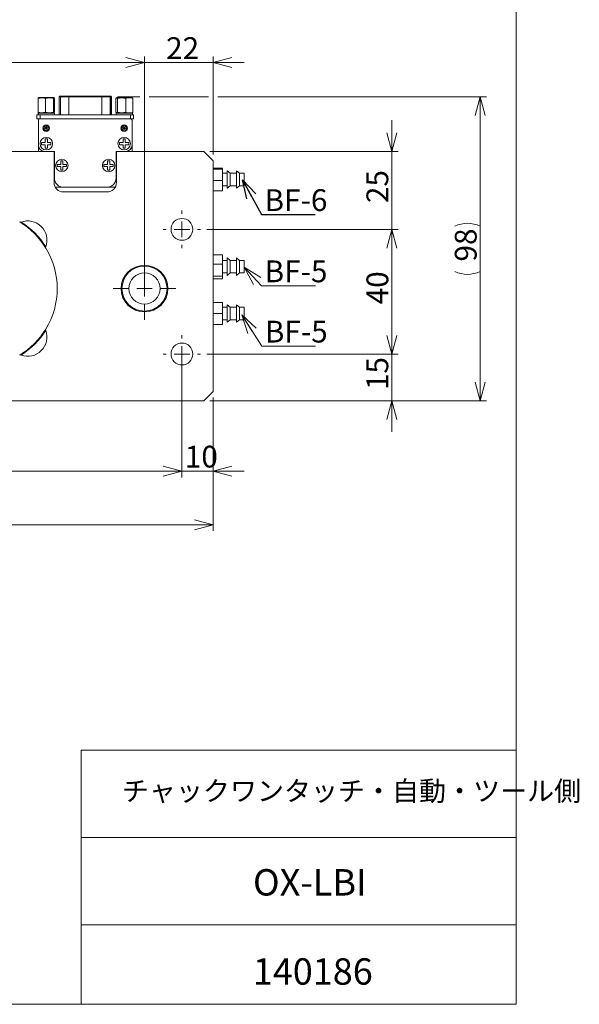
# Model space of a CAD drawing. Units: millimetres. Extents: x 20 to 207, y 10 to 285.
# Drawn here: x 117 to 207, y 10 to 168 of the extents above; entities that cross this region are included whole.
import ezdxf

# ---------------------------------------------------------------- set-up
doc = ezdxf.new("R2010")
doc.units = ezdxf.units.MM
doc.styles.add('SLDTEXTSTYLE0', font='TXT', dxfattribs={"width": 0.7, "bigfont": 'bigfont'})
doc.styles.get("Standard").update_dxf_attribs({"font": 'txt', "bigfont": 'bigfont'})
doc.dimstyles.new('SLDDIMSTYLE0', dxfattribs={"dimtxt": 3.5, "dimasz": 3, "dimexe": 0, "dimexo": 0.0625, "dimgap": 0.875, "dimtad": 3, "dimdec": 1, "dimlfac": 2, "dimzin": 12, "dimdsep": 46, "dimtxsty": 'SLDTEXTSTYLE0', "dimblk1": 'OPEN30', "dimblk2": 'OPEN30', "dimsah": 1, "dimcen": 0.09, "dimadec": 0, "dimazin": 0, "dimtfac": 1, "dimtdec": 3, "dimtofl": 0, "dimtmove": 0, "dimatfit": 3, "dimldrblk": 'OPEN30', "dimfxl": 1, "dimtolj": 1, "dimtzin": 12, "dimarcsym": 0})
doc.dimstyles.new('SLDDIMSTYLE2', dxfattribs={"dimtxt": 3, "dimasz": 3, "dimexe": 0, "dimexo": 0.0625, "dimgap": 0.75, "dimtad": 0, "dimtih": 1, "dimtoh": 1, "dimdec": 0, "dimzin": 0, "dimdsep": 46, "dimtxsty": 'Standard', "dimblk1": 'OPEN30', "dimblk2": 'OPEN30', "dimsah": 1, "dimcen": 0.09, "dimadec": 0, "dimazin": 0, "dimtfac": 1, "dimtdec": 0, "dimtofl": 0, "dimtmove": 0, "dimatfit": 3, "dimldrblk": 'OPEN30', "dimfxl": 1, "dimtolj": 1, "dimtzin": 0, "dimarcsym": 0})

# ---------------------------------------------------------------- blocks, each defined once
blk = doc.blocks.new('_Open30')
at = {"color": 0, "linetype": 'ByBlock', "lineweight": -2}
for p, q in [((-1, 0.267949), (0, 0)), ((0, 0), (-1, -0.267949)), ((0, 0), (-1, 0))]:
    blk.add_line(p, q, dxfattribs=at)
blk = doc.blocks.new('*D1')
at = {"color": 7, "linetype": 'Continuous', "lineweight": 0}
for p, q in [((73.16, 107.33), (73.16, 85.95)), ((148.16, 107.33), (148.16, 85.95)), ((73.16, 86.95), (148.16, 86.95))]:
    blk.add_line(p, q, dxfattribs=at)
at = {"color": 7, "linetype": 'Continuous', "lineweight": 0, "xscale": 3, "yscale": 3, "rotation": 180}
blk.add_blockref('_Open30', (73.16, 86.95, 6.8), dxfattribs=at)
at = {"color": 7, "linetype": 'Continuous', "lineweight": 0, "xscale": 3, "yscale": 3}
blk.add_blockref('_Open30', (148.16, 86.95, 6.8), dxfattribs=at)
at = {"color": 7, "linetype": 'Continuous', "lineweight": 0, "insert": (107.61, 91.03), "char_height": 3.5, "attachment_point": 1, "style": 'SLDTEXTSTYLE0'}
blk.add_mtext('150', dxfattribs=at)
blk = doc.blocks.new('*D4')
at = {"color": 7, "linetype": 'Continuous', "lineweight": 0}
for p, q in [((78.16, 113.33), (78.16, 94.54)), ((143.16, 113.33), (143.16, 94.54)), ((78.16, 95.54), (143.16, 95.54))]:
    blk.add_line(p, q, dxfattribs=at)
at = {"color": 7, "linetype": 'Continuous', "lineweight": 0, "xscale": 3, "yscale": 3, "rotation": 180}
blk.add_blockref('_Open30', (78.16, 95.54, 6.8), dxfattribs=at)
at = {"color": 7, "linetype": 'Continuous', "lineweight": 0, "xscale": 3, "yscale": 3}
blk.add_blockref('_Open30', (143.16, 95.54, 6.8), dxfattribs=at)
at = {"color": 7, "linetype": 'Continuous', "lineweight": 0, "insert": (107.61, 99.62), "char_height": 3.5, "attachment_point": 1, "style": 'SLDTEXTSTYLE0'}
blk.add_mtext('130', dxfattribs=at)
blk = doc.blocks.new('*D5')
at = {"color": 7, "linetype": 'Continuous', "lineweight": 0}
for p, q in [((143.16, 113.33), (143.16, 94.54)), ((148.16, 107.33), (148.16, 94.54)), ((143.16, 95.54), (138.16, 95.54)), ((143.16, 95.54), (148.16, 95.54)), ((148.16, 95.54), (153.16, 95.54))]:
    blk.add_line(p, q, dxfattribs=at)
at = {"color": 7, "linetype": 'Continuous', "lineweight": 0, "xscale": 3, "yscale": 3}
blk.add_blockref('_Open30', (143.16, 95.54, 6.8), dxfattribs=at)
at = {"color": 7, "linetype": 'Continuous', "lineweight": 0, "xscale": 3, "yscale": 3, "rotation": 180}
blk.add_blockref('_Open30', (148.16, 95.54, 6.8), dxfattribs=at)
at = {"color": 7, "linetype": 'Continuous', "lineweight": 0, "insert": (143.63, 99.62), "char_height": 3.5, "attachment_point": 1, "style": 'SLDTEXTSTYLE0'}
blk.add_mtext('10', dxfattribs=at)
blk = doc.blocks.new('*D7')
at = {"color": 7, "linetype": 'Continuous', "lineweight": 0}
for p, q in [((84.16, 125.83), (84.16, 162.09)), ((137.16, 125.83), (137.16, 162.09)), ((84.16, 161.09), (137.16, 161.09))]:
    blk.add_line(p, q, dxfattribs=at)
at = {"color": 7, "linetype": 'Continuous', "lineweight": 0, "xscale": 3, "yscale": 3, "rotation": 180}
blk.add_blockref('_Open30', (84.16, 161.09, 6.8), dxfattribs=at)
at = {"color": 7, "linetype": 'Continuous', "lineweight": 0, "xscale": 3, "yscale": 3}
blk.add_blockref('_Open30', (137.16, 161.09, 6.8), dxfattribs=at)
at = {"color": 7, "linetype": 'Continuous', "lineweight": 0, "insert": (107.61, 165.16), "char_height": 3.5, "attachment_point": 1, "style": 'SLDTEXTSTYLE0'}
blk.add_mtext('106', dxfattribs=at)
blk = doc.blocks.new('*D8')
at = {"color": 7, "linetype": 'Continuous', "lineweight": 0}
for p, q in [((137.16, 125.83), (137.16, 162.09)), ((148.16, 146.33), (148.16, 162.09)), ((137.16, 161.09), (132.16, 161.09)), ((137.16, 161.09), (148.16, 161.09)), ((148.16, 161.09), (153.16, 161.09))]:
    blk.add_line(p, q, dxfattribs=at)
at = {"color": 7, "linetype": 'Continuous', "lineweight": 0, "xscale": 3, "yscale": 3}
blk.add_blockref('_Open30', (137.16, 161.09, 6.8), dxfattribs=at)
at = {"color": 7, "linetype": 'Continuous', "lineweight": 0, "xscale": 3, "yscale": 3, "rotation": 180}
blk.add_blockref('_Open30', (148.16, 161.09, 6.8), dxfattribs=at)
at = {"color": 7, "linetype": 'Continuous', "lineweight": 0, "insert": (140.63, 165.16), "char_height": 3.5, "attachment_point": 1, "style": 'SLDTEXTSTYLE0'}
blk.add_mtext('22', dxfattribs=at)
blk = doc.blocks.new('*D13')
at = {"color": 7, "linetype": 'Continuous', "lineweight": 0}
for p, q in [((176.82, 146.83), (176.82, 151.83)), ((147.66, 146.83), (177.82, 146.83)), ((176.82, 146.83), (176.82, 134.33)), ((147.16, 134.33), (177.82, 134.33)), ((176.82, 134.33), (176.82, 129.33))]:
    blk.add_line(p, q, dxfattribs=at)
at = {"color": 7, "linetype": 'Continuous', "lineweight": 0, "xscale": 3, "yscale": 3}
for p, rotation in [((176.82, 146.83, 6.8), 270), ((176.82, 134.33, 6.8), 90)]:
    blk.add_blockref('_Open30', p, dxfattribs=dict(at, rotation=rotation))
at = {"color": 7, "linetype": 'Continuous', "lineweight": 0, "insert": (172.75, 138.55), "char_height": 3.5, "attachment_point": 1, "rotation": 90, "style": 'SLDTEXTSTYLE0'}
blk.add_mtext('25', dxfattribs=at)
blk = doc.blocks.new('*D14')
at = {"color": 7, "linetype": 'Continuous', "lineweight": 0}
for p, q in [((147.16, 134.33), (177.82, 134.33)), ((176.82, 134.33), (176.82, 114.33)), ((147.16, 114.33), (177.82, 114.33))]:
    blk.add_line(p, q, dxfattribs=at)
at = {"color": 7, "linetype": 'Continuous', "lineweight": 0, "xscale": 3, "yscale": 3}
for p, rotation in [((176.82, 134.33, 6.8), 90), ((176.82, 114.33, 6.8), 270)]:
    blk.add_blockref('_Open30', p, dxfattribs=dict(at, rotation=rotation))
at = {"color": 7, "linetype": 'Continuous', "lineweight": 0, "insert": (172.75, 122.3), "char_height": 3.5, "attachment_point": 1, "rotation": 90, "style": 'SLDTEXTSTYLE0'}
blk.add_mtext('40', dxfattribs=at)
blk = doc.blocks.new('*D15')
at = {"color": 7, "linetype": 'Continuous', "lineweight": 0}
for p, q in [((176.82, 114.33), (176.82, 119.33)), ((147.16, 114.33), (177.82, 114.33)), ((176.82, 114.33), (176.82, 106.83)), ((147.66, 106.83), (177.82, 106.83)), ((176.82, 106.83), (176.82, 101.83))]:
    blk.add_line(p, q, dxfattribs=at)
at = {"color": 7, "linetype": 'Continuous', "lineweight": 0, "xscale": 3, "yscale": 3}
for p, rotation in [((176.82, 114.33, 6.8), 270), ((176.82, 106.83, 6.8), 90)]:
    blk.add_blockref('_Open30', p, dxfattribs=dict(at, rotation=rotation))
at = {"color": 7, "linetype": 'Continuous', "lineweight": 0, "insert": (172.75, 108.55), "char_height": 3.5, "attachment_point": 1, "rotation": 90, "style": 'SLDTEXTSTYLE0'}
blk.add_mtext('15', dxfattribs=at)
blk = doc.blocks.new('*D16')
at = {"color": 7, "linetype": 'Continuous', "lineweight": 0}
for p, q in [((132.84, 155.58), (136.4, 155.58)), ((137.93, 155.58), (147.4, 155.58)), ((148.93, 155.58), (191.99, 155.58)), ((190.99, 155.58), (190.99, 106.83)), ((148.93, 106.83), (191.99, 106.83))]:
    blk.add_line(p, q, dxfattribs=at)
for centre, start, end in [((188.95, 130.76), 63.4349, 116.5651), ((188.95, 131.66), 243.4349, 296.5651)]:
    blk.add_arc(centre, 4.55, start, end, dxfattribs=at)
at = {"color": 7, "linetype": 'Continuous', "lineweight": 0, "xscale": 3, "yscale": 3}
for p, rotation in [((190.99, 155.58, 6.8), 90), ((190.99, 106.83, 6.8), 270)]:
    blk.add_blockref('_Open30', p, dxfattribs=dict(at, rotation=rotation))
at = {"color": 7, "linetype": 'Continuous', "lineweight": 0, "insert": (186.92, 129.17), "char_height": 3.5, "attachment_point": 1, "rotation": 90, "style": 'SLDTEXTSTYLE0'}
blk.add_mtext('98', dxfattribs=at)
blk = doc.blocks.new('SW_CENTERMARKSYMBOL_3')
at = {"color": 7, "linetype": 'Continuous', "lineweight": 0}
for p, q in [((0, 2.5), (0, 5)), ((-2.5, 0), (-5, 0)), ((0, 0), (-1.25, 0)), ((0, 0), (0, 1.25)), ((0, 0), (0, -1.25)), ((0, 0), (1.25, 0)), ((2.5, 0), (5, 0)), ((0, -2.5), (0, -5))]:
    blk.add_line(p, q, dxfattribs=at)
blk = doc.blocks.new('SW_CENTERMARKSYMBOL_4')
at = {"color": 7, "linetype": 'Continuous', "lineweight": 0}
for p, q in [((0, 2.5), (0, 3)), ((-2.5, 0), (-3, 0)), ((0, 0), (-1.25, 0)), ((0, 0), (0, 1.25)), ((0, 0), (0, -1.25)), ((0, 0), (1.25, 0)), ((2.5, 0), (3, 0)), ((0, -2.5), (0, -3))]:
    blk.add_line(p, q, dxfattribs=at)
blk = doc.blocks.new('SW_CENTERMARKSYMBOL_5')
at = {"color": 7, "linetype": 'Continuous', "lineweight": 0}
for p, q in [((0, 2.5), (0, 3)), ((-2.5, 0), (-3, 0)), ((0, 0), (-1.25, 0)), ((0, 0), (0, 1.25)), ((0, 0), (0, -1.25)), ((0, 0), (1.25, 0)), ((2.5, 0), (3, 0)), ((0, -2.5), (0, -3))]:
    blk.add_line(p, q, dxfattribs=at)

msp = doc.modelspace()

# ---------------------------------------------------------------- linework, layer by layer
at = {"color": 7, "linetype": 'Continuous', "lineweight": 0}
for p, q in [((196.76, 285), (196.76, 10)), ((120.108, 153.124), (120.108, 155.343)), ((120.215, 155.483), (120.147, 155.445)), ((120.215, 155.483), (122.615, 155.483)), ((121.291, 153.124), (121.291, 155.343)), ((122.598, 153.124), (122.598, 155.343)), ((122.675, 155.448), (122.615, 155.483)), ((122.722, 153.124), (122.722, 155.343)), ((123.481, 155.583), (123.481, 152.683)), ((123.488, 155.583), (123.481, 155.583)), ((123.488, 152.683), (123.488, 155.583)), ((123.581, 155.683), (123.588, 155.683)), ((123.588, 155.683), (123.772, 155.683)), ((123.672, 152.683), (123.672, 155.583)), ((125.015, 155.583), (123.672, 155.583)), ((123.772, 155.683), (125.015, 155.683)), ((125.015, 155.583), (125.015, 155.683)), ((125.015, 155.683), (130.314, 155.683)), ((125.015, 152.683), (125.015, 155.583)), ((130.314, 155.683), (131.557, 155.683)), ((130.314, 155.683), (130.314, 155.583)), ((130.314, 152.683), (130.314, 155.583)), ((131.657, 155.583), (130.314, 155.583)), ((131.557, 155.683), (131.742, 155.683)), ((131.657, 152.683), (131.657, 155.583)), ((131.841, 155.583), (131.657, 155.583)), ((131.742, 155.683), (131.748, 155.683)), ((131.841, 152.683), (131.841, 155.583)), ((131.848, 155.583), (131.841, 155.583)), ((131.848, 152.683), (131.848, 155.583)), ((132.553, 153.124), (132.553, 155.343)), ((132.715, 155.483), (132.63, 155.435)), ((132.715, 155.483), (135.115, 155.483)), ((132.819, 153.124), (132.819, 155.343)), ((134.181, 153.124), (134.181, 155.343)), ((135.199, 155.435), (135.115, 155.483)), ((135.276, 155.343), (135.186, 155.413)), ((135.276, 153.124), (135.276, 155.343)), ((119.915, 152.083), (119.915, 152.683)), ((119.915, 152.683), (120.415, 152.683)), ((120.415, 152.083), (119.915, 152.083)), ((120.115, 152.983), (120.115, 152.683)), ((120.115, 152.983), (122.715, 152.983)), ((120.147, 153.022), (120.215, 152.983)), ((120.165, 151.833), (120.165, 147.833)), ((120.415, 152.683), (120.415, 152.083)), ((120.415, 152.683), (134.915, 152.683)), ((134.915, 152.083), (120.415, 152.083)), ((122.615, 152.983), (122.675, 153.018)), ((122.715, 152.683), (122.715, 152.983)), ((132.615, 152.983), (132.615, 152.683)), ((132.615, 152.983), (135.215, 152.983)), ((132.635, 153.029), (132.715, 152.983)), ((134.915, 152.083), (134.915, 152.683)), ((134.915, 152.683), (135.415, 152.683)), ((135.415, 152.083), (134.915, 152.083)), ((135.115, 152.983), (135.194, 153.029)), ((135.165, 147.833), (135.165, 151.833)), ((135.186, 153.043), (135.276, 153.124)), ((135.215, 152.683), (135.215, 152.983)), ((135.415, 152.683), (135.415, 152.083)), ((121.078, 150.856), (121.01, 150.428)), ((121.01, 150.428), (121.347, 150.156)), ((121.483, 151.011), (121.078, 150.856)), ((121.347, 150.156), (121.751, 150.311)), ((121.819, 150.738), (121.483, 151.011)), ((121.751, 150.311), (121.819, 150.738)), ((133.768, 150.991), (133.489, 150.661)), ((133.489, 150.661), (133.635, 150.253)), ((133.635, 150.253), (134.061, 150.176)), ((134.195, 150.914), (133.768, 150.991)), ((134.061, 150.176), (134.341, 150.506)), ((134.341, 150.506), (134.195, 150.914)), ((121.59, 148.833), (121.24, 148.833)), ((121.24, 148.833), (121.24, 148.263)), ((121.59, 148.262), (121.59, 148.833)), ((134.09, 148.833), (133.74, 148.833)), ((133.74, 148.833), (133.74, 148.263)), ((134.09, 148.262), (134.09, 148.833)), ((120.165, 146.833), (120.165, 147.833)), ((121.24, 148.263), (120.665, 148.263)), ((120.665, 148.263), (120.665, 147.913)), ((120.665, 147.913), (121.231, 147.913)), ((121.231, 147.913), (121.24, 147.913)), ((121.24, 147.913), (121.24, 147.905)), ((121.24, 147.905), (121.24, 147.333)), ((121.24, 147.333), (121.59, 147.333)), ((121.59, 148.258), (121.59, 148.262)), ((121.593, 148.258), (121.59, 148.258)), ((121.59, 147.908), (121.593, 147.908)), ((121.59, 147.905), (121.59, 147.908)), ((121.59, 147.333), (121.59, 147.905)), ((122.165, 148.258), (121.593, 148.258)), ((121.593, 147.908), (122.165, 147.908)), ((122.165, 147.908), (122.165, 148.258)), ((133.74, 148.263), (133.165, 148.263)), ((133.165, 148.263), (133.165, 147.913)), ((133.165, 147.913), (133.731, 147.913)), ((133.731, 147.913), (133.74, 147.913)), ((133.74, 147.913), (133.74, 147.905)), ((133.74, 147.905), (133.74, 147.333)), ((133.74, 147.333), (134.09, 147.333)), ((134.09, 148.258), (134.09, 148.262)), ((134.093, 148.258), (134.09, 148.258)), ((134.09, 147.908), (134.093, 147.908)), ((134.09, 147.905), (134.09, 147.908)), ((134.09, 147.333), (134.09, 147.905)), ((134.665, 148.258), (134.093, 148.258)), ((134.093, 147.908), (134.665, 147.908)), ((134.665, 147.908), (134.665, 148.258)), ((135.165, 146.833), (135.165, 147.833)), ((122.665, 146.833), (98.665, 146.833)), ((122.665, 146.833), (122.665, 141.833)), ((122.665, 146.833), (122.715, 146.833)), ((122.715, 146.833), (122.715, 142.583)), ((132.615, 146.833), (132.665, 146.833)), ((132.615, 142.583), (132.615, 146.833)), ((132.665, 141.833), (132.665, 146.833)), ((146.665, 146.833), (132.665, 146.833)), ((148.165, 145.333), (146.665, 146.833)), ((123.74, 144.763), (123.165, 144.763)), ((123.165, 144.763), (123.165, 144.413)), ((123.165, 144.413), (123.731, 144.413)), ((123.731, 144.413), (123.74, 144.413)), ((124.09, 145.333), (123.74, 145.333)), ((123.74, 145.333), (123.74, 144.763)), ((123.74, 144.413), (123.74, 144.405)), ((123.74, 144.405), (123.74, 143.833)), ((123.74, 143.833), (124.09, 143.833)), ((124.09, 144.762), (124.09, 145.333)), ((124.09, 144.758), (124.09, 144.762)), ((124.093, 144.758), (124.09, 144.758)), ((124.09, 144.408), (124.093, 144.408)), ((124.09, 144.405), (124.09, 144.408)), ((124.09, 143.833), (124.09, 144.405)), ((124.665, 144.758), (124.093, 144.758)), ((124.093, 144.408), (124.665, 144.408)), ((124.665, 144.408), (124.665, 144.758)), ((131.24, 144.763), (130.665, 144.763)), ((130.665, 144.763), (130.665, 144.413)), ((130.665, 144.413), (131.231, 144.413)), ((131.231, 144.413), (131.24, 144.413)), ((131.59, 145.333), (131.24, 145.333)), ((131.24, 145.333), (131.24, 144.763)), ((131.24, 144.413), (131.24, 144.405)), ((131.24, 144.405), (131.24, 143.833)), ((131.24, 143.833), (131.59, 143.833)), ((131.59, 144.762), (131.59, 145.333)), ((131.59, 144.758), (131.59, 144.762)), ((131.593, 144.758), (131.59, 144.758)), ((131.59, 144.408), (131.593, 144.408)), ((131.59, 144.405), (131.59, 144.408)), ((131.59, 143.833), (131.59, 144.405)), ((132.165, 144.758), (131.593, 144.758)), ((131.593, 144.408), (132.165, 144.408)), ((132.165, 144.408), (132.165, 144.758)), ((148.165, 108.333), (148.165, 145.333)), ((149.665, 144.148), (148.165, 144.148)), ((149.665, 144.011), (148.165, 144.011)), ((149.665, 144.011), (149.665, 144.148)), ((149.665, 142.197), (149.665, 144.011)), ((149.665, 142.197), (148.165, 142.197)), ((150.415, 143.333), (149.665, 143.333)), ((149.665, 140.519), (149.665, 142.197)), ((150.915, 143.333), (150.415, 143.746)), ((150.415, 142.955), (150.415, 143.746)), ((150.415, 140.921), (150.415, 142.955)), ((151.915, 143.333), (150.915, 143.333)), ((150.915, 142.774), (150.915, 143.333)), ((150.915, 141.333), (150.915, 142.774)), ((152.415, 143.333), (151.915, 143.746)), ((151.915, 142.955), (151.915, 143.746)), ((151.915, 140.921), (151.915, 142.955)), ((153.165, 143.333), (152.415, 143.333)), ((152.415, 142.774), (152.415, 143.333)), ((152.415, 141.333), (152.415, 142.774)), ((153.165, 142.774), (153.165, 143.333)), ((153.165, 141.333), (153.165, 142.774)), ((122.866, 141.083), (124.215, 141.083)), ((124.215, 141.083), (131.115, 141.083)), ((131.115, 141.083), (132.464, 141.083)), ((149.665, 141.333), (150.415, 141.333)), ((150.415, 140.921), (150.915, 141.333)), ((150.915, 141.333), (151.915, 141.333)), ((151.915, 140.921), (152.415, 141.333)), ((152.415, 141.333), (153.165, 141.333)), ((124.165, 140.333), (131.165, 140.333)), ((149.665, 140.519), (148.165, 140.519)), ((149.665, 130.25), (148.165, 130.25)), ((149.665, 128.738), (149.665, 130.25)), ((150.915, 129.333), (150.415, 129.746)), ((150.415, 129.27), (150.415, 129.746)), ((152.415, 129.333), (151.915, 129.746)), ((151.915, 129.27), (151.915, 129.746)), ((149.665, 128.738), (148.165, 128.738)), ((150.415, 129.333), (149.665, 129.333)), ((149.665, 126.821), (149.665, 128.738)), ((150.415, 126.921), (150.415, 129.27)), ((151.915, 129.333), (150.915, 129.333)), ((150.915, 128.997), (150.915, 129.333)), ((150.915, 127.333), (150.915, 128.997)), ((151.915, 126.921), (151.915, 129.27)), ((153.165, 129.333), (152.415, 129.333)), ((152.415, 128.997), (152.415, 129.333)), ((152.415, 127.333), (152.415, 128.997)), ((153.165, 128.997), (153.165, 129.333)), ((153.165, 127.333), (153.165, 128.997)), ((149.665, 126.821), (148.165, 126.821)), ((149.665, 126.416), (148.165, 126.416)), ((149.665, 127.333), (150.415, 127.333)), ((149.665, 126.416), (149.665, 126.821)), ((150.415, 126.921), (150.915, 127.333)), ((150.915, 127.333), (151.915, 127.333)), ((151.915, 126.921), (152.415, 127.333)), ((152.415, 127.333), (153.165, 127.333)), ((149.665, 122.594), (148.165, 122.594)), ((149.665, 120.854), (149.665, 122.594)), ((150.415, 121.833), (149.665, 121.833)), ((150.915, 121.833), (150.415, 122.246)), ((150.415, 121.552), (150.415, 122.246)), ((151.915, 121.833), (150.915, 121.833)), ((150.915, 121.342), (150.915, 121.833)), ((152.415, 121.833), (151.915, 122.246)), ((151.915, 121.552), (151.915, 122.246)), ((153.165, 121.833), (152.415, 121.833)), ((152.415, 121.342), (152.415, 121.833)), ((153.165, 121.342), (153.165, 121.833)), ((149.665, 120.854), (148.165, 120.854)), ((149.665, 119.094), (149.665, 120.854)), ((150.415, 119.421), (150.415, 121.552)), ((150.915, 119.833), (150.915, 121.342)), ((151.915, 119.421), (151.915, 121.552)), ((152.415, 119.833), (152.415, 121.342)), ((153.165, 119.833), (153.165, 121.342)), ((149.665, 119.094), (148.165, 119.094)), ((149.665, 119.073), (148.165, 119.073)), ((149.665, 119.833), (150.415, 119.833)), ((149.665, 119.073), (149.665, 119.094)), ((150.415, 119.421), (150.915, 119.833)), ((150.915, 119.833), (151.915, 119.833)), ((151.915, 119.421), (152.415, 119.833)), ((152.415, 119.833), (153.165, 119.833)), ((146.665, 106.833), (148.165, 108.333)), ((146.665, 106.833), (74.665, 106.833)), ((127.01, 50.75), (196.76, 50.75)), ((127.01, 50.75), (127.01, 10)), ((127.01, 36.75), (196.76, 36.75)), ((127.01, 22.75), (196.76, 22.75)), ((20.26, 10), (196.76, 10))]:
    msp.add_line(p, q, dxfattribs=at)
at = {"color": 7, "linetype": 'Continuous', "lineweight": 0, "flags": 128}
for points in [[(120.108, 155.343), (120.741, 155.454), (121.291, 155.343)], [(120.16, 155.423), (120.123, 155.391), (120.108, 155.343)], [(121.291, 155.343), (121.991, 155.454), (122.598, 155.343)], [(122.598, 155.343), (122.614, 155.391), (122.677, 155.445), (122.722, 155.343)], [(132.553, 155.343), (132.695, 155.454), (132.819, 155.343)], [(132.819, 155.343), (133.548, 155.454), (134.181, 155.343)], [(120.108, 153.124), (120.123, 153.076), (120.16, 153.044)], [(121.291, 153.124), (120.657, 153.013), (120.108, 153.124)], [(122.598, 153.124), (121.898, 153.013), (121.291, 153.124)], [(122.722, 153.124), (122.677, 153.021), (122.614, 153.076), (122.598, 153.124)], [(132.819, 153.124), (132.677, 153.013), (132.553, 153.124)], [(134.181, 153.124), (133.452, 153.013), (132.819, 153.124)], [(164.566, 125.269), (155.92, 125.269), (153.165, 128.242)], [(164.605, 115.606), (155.958, 115.606), (152.776, 120.595)]]:
    msp.add_lwpolyline(points, dxfattribs=at)
at = {"color": 7, "linetype": 'Continuous', "lineweight": 0}
for centre, radius in [((121.415, 150.583), 0.525), ((133.915, 150.583), 0.525), ((121.415, 148.083), 1), ((133.915, 148.083), 1), ((123.915, 144.583), 1), ((131.415, 144.583), 1), ((143.165, 134.333), 1.75), ((137.165, 124.833), 3.75), ((137.165, 124.833), 3.618), ((137.165, 124.833), 2.5), ((143.165, 114.333), 1.75)]:
    msp.add_circle(centre, radius, dxfattribs=at)
for centre, radius, start, end in [((123.581, 155.583), 0.1, 90, 180), ((123.588, 155.584), 0.0997, 90.15734, 180.15675), ((123.772, 155.584), 0.0997, 90.15704, 180.15759), ((131.557, 155.584), 0.0997, 359.84241, 89.84296), ((131.741, 155.584), 0.0997, 359.84241, 89.84296), ((131.748, 155.583), 0.1, 0, 90), ((134.728, 154.005), 1.445, 67.72853, 112.27147), ((120.415, 151.833), 0.25, 90, 180), ((134.728, 154.461), 1.445, 247.72974, 292.27026), ((134.915, 151.833), 0.25, 0, 90), ((121.165, 147.833), 1, 180, 270), ((121.415, 148.083), 0.25, 222.84364, 225.573), ((121.415, 148.083), 0.25, 44.427, 45.573), ((121.415, 148.083), 0.25, 314.427, 315.573), ((133.915, 148.083), 0.25, 222.84364, 225.573), ((133.915, 148.083), 0.25, 44.427, 45.573), ((133.915, 148.083), 0.25, 314.427, 315.573), ((134.165, 147.833), 1, 270, 360), ((123.915, 144.583), 0.25, 222.84364, 225.573), ((123.915, 144.583), 0.25, 44.427, 45.573), ((123.915, 144.583), 0.25, 314.427, 315.573), ((131.415, 144.583), 0.25, 222.84364, 225.573), ((131.415, 144.583), 0.25, 44.427, 45.573), ((131.415, 144.583), 0.25, 314.427, 315.573), ((124.215, 142.583), 1.5, 180, 270), ((131.115, 142.583), 1.5, 270, 0), ((124.165, 141.833), 1.5, 180, 270), ((131.165, 141.833), 1.5, 270, 0), ((117.286, 135.729), 0.25, 238.71091, 290.35181), ((110.665, 124.833), 12.5, 31.28906, 58.71094), ((118.443, 132.612), 3.075, 339.64819, 110.35181), ((111.249, 125.418), 11.791, 31.28908, 58.71092), ((121.56, 131.455), 0.25, 159.64819, 211.28909), ((110.665, 124.833), 12.5, 328.71091, 31.28909), ((110.665, 124.833), 12.5, 301.28912, 328.71087), ((118.443, 117.055), 3.075, 249.64819, 20.35181), ((111.249, 124.249), 11.791, 301.2891, 328.7109), ((121.56, 118.212), 0.25, 148.71091, 200.35181), ((117.286, 113.938), 0.25, 69.64819, 121.28909)]:
    msp.add_arc(centre, radius, start, end, dxfattribs=at)
for points in [[(123.672, 155.583), (123.488, 155.583)], [(130.314, 155.583), (125.015, 155.583)]]:
    msp.add_open_spline(points, degree=1, dxfattribs=at)
for points, knots in [([(121.01, 150.428), (121.012, 150.429), (121.015, 150.43), (121.027, 150.435), (121.047, 150.443), (121.079, 150.455), (121.201, 150.501), (121.316, 150.545), (121.415, 150.583)], [0, 0, 0, 0, 0.03715443, 0.07763798, 0.12443099, 0.21045184, 0.31873064, 1, 1, 1, 1]), ([(121.078, 150.856), (121.08, 150.855), (121.082, 150.853), (121.092, 150.844), (121.109, 150.831), (121.136, 150.809), (121.237, 150.727), (121.332, 150.65), (121.415, 150.583)], [0, 0, 0, 0, 0.0371552, 0.077638, 0.1244292, 0.21045, 0.3187297, 1, 1, 1, 1]), ([(121.347, 150.156), (121.347, 150.157), (121.348, 150.161), (121.35, 150.174), (121.353, 150.195), (121.358, 150.229), (121.379, 150.357), (121.398, 150.479), (121.415, 150.583)], [0, 0, 0, 0, 0.037154, 0.077637, 0.1244291, 0.2104546, 0.3187316, 1, 1, 1, 1]), ([(121.483, 151.011), (121.482, 151.009), (121.482, 151.006), (121.48, 150.993), (121.476, 150.972), (121.471, 150.938), (121.45, 150.809), (121.431, 150.688), (121.415, 150.583)], [0, 0, 0, 0, 0.0371538, 0.0776365, 0.1244282, 0.2104531, 0.3187292, 1, 1, 1, 1]), ([(121.819, 150.738), (121.817, 150.738), (121.814, 150.736), (121.802, 150.732), (121.782, 150.724), (121.75, 150.712), (121.628, 150.665), (121.514, 150.621), (121.415, 150.583)], [0, 0, 0, 0, 0.0371545, 0.0776362, 0.1244293, 0.2104528, 0.318729, 1, 1, 1, 1]), ([(121.415, 150.583), (121.497, 150.517), (121.592, 150.439), (121.694, 150.357), (121.72, 150.336), (121.737, 150.322), (121.747, 150.314), (121.75, 150.312), (121.751, 150.311)], [0, 0, 0, 0, 0.6812716, 0.7895469, 0.8755681, 0.9223635, 0.9628465, 1, 1, 1, 1]), ([(133.489, 150.661), (133.49, 150.66), (133.494, 150.66), (133.507, 150.657), (133.528, 150.653), (133.561, 150.647), (133.69, 150.624), (133.81, 150.602), (133.915, 150.583)], [0, 0, 0, 0, 0.0371542, 0.0776373, 0.1244304, 0.2104531, 0.3187299, 1, 1, 1, 1]), ([(133.635, 150.253), (133.636, 150.254), (133.638, 150.257), (133.646, 150.267), (133.66, 150.283), (133.682, 150.309), (133.767, 150.409), (133.846, 150.503), (133.915, 150.583)], [0, 0, 0, 0, 0.0371531, 0.0776383, 0.1244324, 0.2104539, 0.318731, 1, 1, 1, 1]), ([(133.768, 150.991), (133.769, 150.989), (133.77, 150.986), (133.775, 150.974), (133.782, 150.954), (133.793, 150.921), (133.837, 150.799), (133.879, 150.683), (133.915, 150.583)], [0, 0, 0, 0, 0.0371529, 0.0776392, 0.1244304, 0.2104533, 0.3187303, 1, 1, 1, 1]), ([(134.195, 150.914), (134.193, 150.912), (134.191, 150.91), (134.183, 150.9), (134.169, 150.883), (134.147, 150.857), (134.062, 150.758), (133.983, 150.664), (133.915, 150.583)], [0, 0, 0, 0, 0.037154, 0.0776376, 0.1244289, 0.2104504, 0.3187275, 1, 1, 1, 1]), ([(133.915, 150.583), (133.95, 150.484), (133.992, 150.368), (134.036, 150.245), (134.047, 150.213), (134.055, 150.193), (134.059, 150.181), (134.06, 150.177), (134.061, 150.176)], [0, 0, 0, 0, 0.6812715, 0.7895475, 0.8755707, 0.9223631, 0.9628447, 1, 1, 1, 1]), ([(134.341, 150.506), (134.339, 150.506), (134.335, 150.507), (134.323, 150.509), (134.302, 150.513), (134.268, 150.519), (134.14, 150.543), (134.019, 150.564), (133.915, 150.583)], [0, 0, 0, 0, 0.0371549, 0.0776373, 0.1244286, 0.2104515, 0.3187326, 1, 1, 1, 1])]:
    msp.add_open_spline(points, degree=3, knots=knots, dxfattribs=at)

# ---------------------------------------------------------------- block references
for name, p in [('SW_CENTERMARKSYMBOL_4', (143.165, 134.333)), ('SW_CENTERMARKSYMBOL_3', (137.165, 124.833)), ('SW_CENTERMARKSYMBOL_5', (143.165, 114.333))]:
    msp.add_blockref(name, p, dxfattribs=at)
at = {"color": 7, "linetype": 'Continuous', "lineweight": 0, "xscale": 3, "yscale": 3}
for p, rotation in [((153.165, 128.242), 132.8304023849), ((152.776, 120.595, 0.029), 122.5335262275)]:
    msp.add_blockref('_Open30', p, dxfattribs=dict(at, rotation=rotation))

# ---------------------------------------------------------------- texts
at = {"color": 7, "linetype": 'Continuous', "lineweight": 0, "attachment_point": 1, "style": 'SLDTEXTSTYLE0'}
for s, insert, char_height in [('BF-6', (156.407, 140.769, 0.003), 3.5), ('BF-5', (156.42, 129.344), 3.5), ('BF-5', (156.459, 119.68, 0.029), 3.5), ('チャックワンタッチ・自動・ツール側', (133.535, 45.819), 3.175), ('OX-LBI', (154.558, 31.685), 4.2333), ('140186', (154.532, 17.385), 4.2333)]:
    msp.add_mtext(s, dxfattribs=dict(at, insert=insert, char_height=char_height))

# ---------------------------------------------------------------- dimensions: what is measured, and where the dimension line sits
at = {"color": 7, "linetype": 'Continuous', "lineweight": 0}
for base, p1, p2, picture, middle in [((137.165, 161.087), (84.165, 124.833), (137.165, 124.833), '*D7', (110.665, 161.087)), ((148.165, 161.087), (137.165, 124.833), (148.165, 145.333), '*D8', (142.665, 161.087)), ((143.165, 95.543), (78.165, 114.333), (143.165, 114.333), '*D4', (110.665, 95.543)), ((148.165, 95.543), (143.165, 114.333), (148.165, 108.333), '*D5', (145.665, 95.543)), ((148.165, 86.955), (73.165, 108.333), (148.165, 108.333), '*D1', (110.665, 86.955))]:
    dim = msp.add_linear_dim(base=base, p1=p1, p2=p2, dimstyle='SLDDIMSTYLE0', override={"dimtxt": 3.5, "dimasz": 3, "dimexe": 1, "dimexo": 1, "dimgap": 1.524, "dimtad": 3, "dimtih": 0, "dimtoh": 0, "dimlfac": 2, "dimzin": 12, "dimtzin": 12}, dxfattribs=at)
    dim.commit()
    dim.dimension.update_dxf_attribs({"geometry": picture, "text_midpoint": middle, "dimtype": 160})
dim = msp.add_linear_dim(base=(190.989, 106.833), p1=(131.841, 155.583), p2=(146.665, 106.833), angle=90, text='(<>)', dimstyle='SLDDIMSTYLE0', override={"dimtxt": 3.5, "dimasz": 3, "dimexe": 1, "dimexo": 1, "dimgap": 1.524, "dimtad": 3, "dimtih": 0, "dimtoh": 0, "dimlfac": 2, "dimzin": 12, "dimtzin": 12}, dxfattribs=at)
dim.commit()
dim.dimension.update_dxf_attribs({"geometry": '*D16', "text_midpoint": (190.989, 131.208), "dimtype": 160})
for base, p1, p2, picture, middle in [((176.825, 134.333), (146.665, 146.833), (146.165, 134.333), '*D13', (176.825, 140.583)), ((176.825, 114.333), (146.165, 134.333), (146.165, 114.333), '*D14', (176.825, 124.333)), ((176.825, 106.833), (146.165, 114.333), (146.665, 106.833), '*D15', (176.825, 110.583))]:
    dim = msp.add_linear_dim(base=base, p1=p1, p2=p2, angle=90, dimstyle='SLDDIMSTYLE0', override={"dimtxt": 3.5, "dimasz": 3, "dimexe": 1, "dimexo": 1, "dimgap": 1.524, "dimtad": 3, "dimtih": 0, "dimtoh": 0, "dimlfac": 2, "dimzin": 12, "dimtzin": 12}, dxfattribs=at)
    dim.commit()
    dim.dimension.update_dxf_attribs({"geometry": picture, "text_midpoint": middle, "dimtype": 160})

# ---------------------------------------------------------------- leaders
msp.add_leader([(152.856, 142.261), (155.904, 136.693), (164.554, 136.693)], dimstyle='SLDDIMSTYLE2', dxfattribs=at)

doc.saveas('drawing.dxf')
